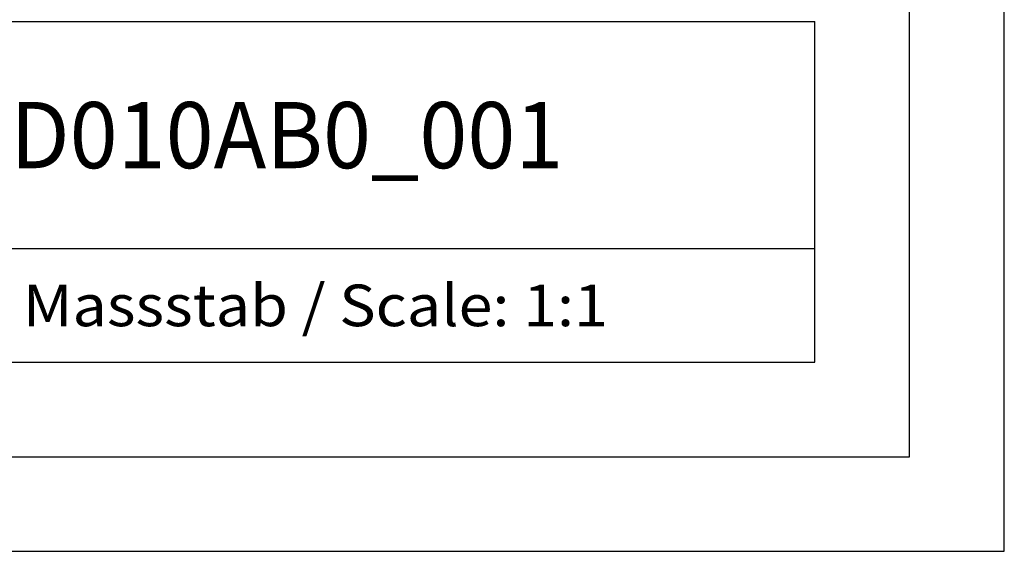
# Model space of a CAD drawing. Extents: x 0 to 594, y 0 to 420.
# Drawn here: x 542 to 594, y 0 to 28 of the extents above; entities that cross this region are included whole.
import ezdxf
from ezdxf.enums import TextEntityAlignment as Align

# ---------------------------------------------------------------- set-up
doc = ezdxf.new("R2010")
doc.units = 0
doc.header["$LTSCALE"] = 32.67
doc.header["$MEASUREMENT"] = 0
doc.layers.add('90000_FRAME', color=7, linetype='CONTINUOUS')

msp = doc.modelspace()

# ---------------------------------------------------------------- linework, layer by layer
at = {"layer": '90000_FRAME', "color": 7, "linetype": 'Continuous'}
for p, q in [((594, 0), (594, 420)), ((589, 5), (589, 415)), ((449, 28), (584, 28)), ((584, 10), (584, 28)), ((499, 16), (584, 16)), ((449, 10), (584, 10)), ((5, 5), (589, 5)), ((0, 0), (594, 0))]:
    msp.add_line(p, q, dxfattribs=at)

# ---------------------------------------------------------------- texts
for s, height, width, p, p2 in [('6ES73325HD010AB0_001', 3.5, 0.836173, (517.54167, 20.25), (570.70833, 20.25)), ('Massstab / Scale: 1:1', 2.2, 0.773263, (542.16, 11.9), (573.06476, 11.9))]:
    msp.add_text(s, height=height, dxfattribs=dict(at, width=width)).set_placement(p, p2, align=Align.FIT)

doc.saveas('drawing.dxf')
